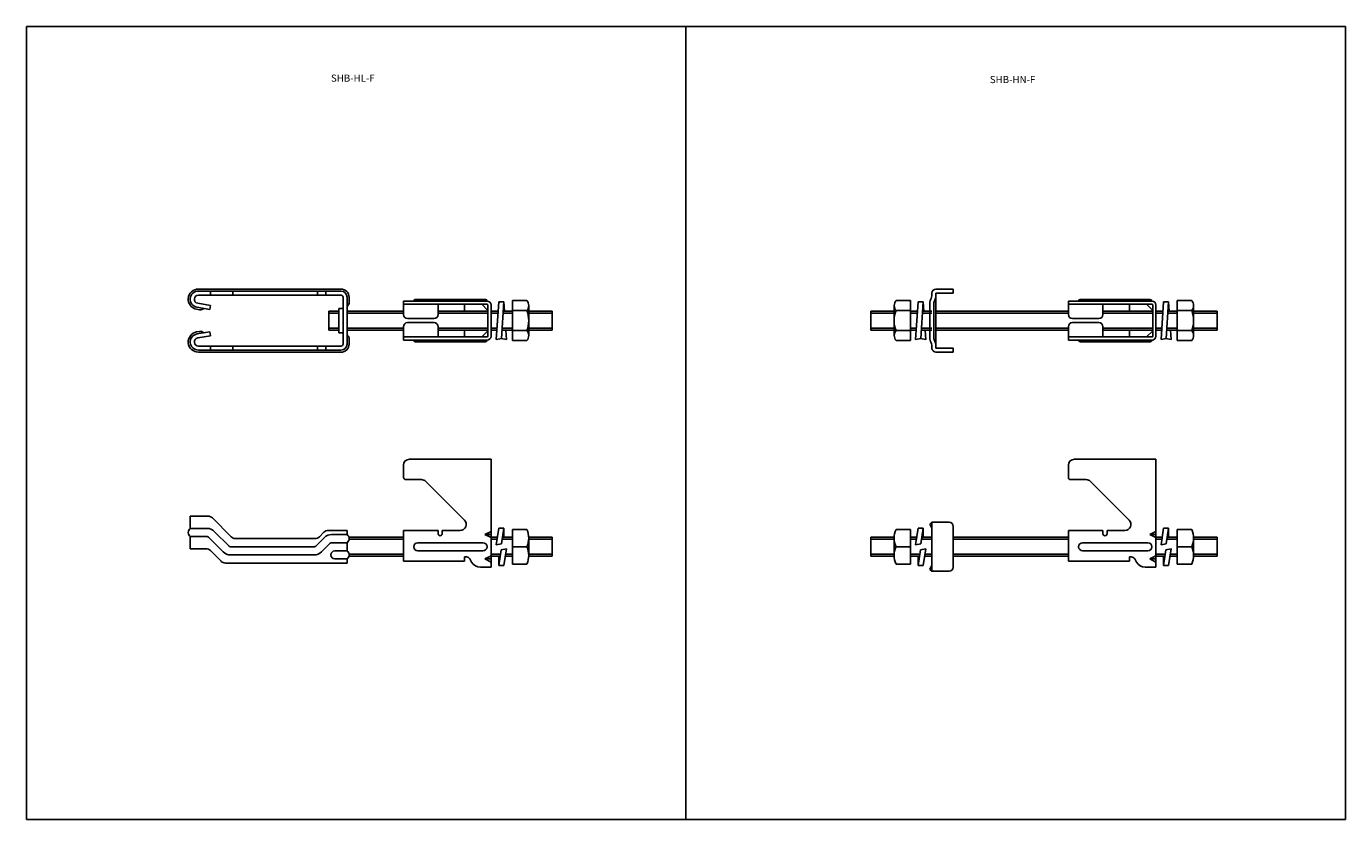
# Model space of a CAD drawing. Extents: x 28386 to 29033, y -24528 to -24138.
import ezdxf
from ezdxf.enums import TextEntityAlignment as Align

# ---------------------------------------------------------------- set-up
doc = ezdxf.new("R2010")
doc.units = 0
doc.layers.get('0').update_dxf_attribs({"linetype": 'CONTINUOUS'})
doc.layers.add('2寸法線', color=2, linetype='CONTINUOUS')
doc.layers.add('C6', color=2, linetype='CONTINUOUS')
doc.styles.add('KANJI', font='simplex', dxfattribs={"bigfont": 'bigfont'})

msp = doc.modelspace()

# ---------------------------------------------------------------- linework, layer by layer
at = {"color": 0, "linetype": 'ByBlock'}
for p, q in [((28540.22, -24267.34), (28470.22, -24267.34)), ((28540.22, -24268.34), (28470.22, -24268.34)), ((28832.32, -24267.34), (28840.82, -24267.34)), ((28840.82, -24269.34), (28840.82, -24267.34)), ((28469.87, -24274.31), (28476.22, -24275.43)), ((28470.22, -24270.34), (28540.22, -24270.34)), ((28541.22, -24294.34), (28541.22, -24271.34)), ((28543.22, -24271.34), (28543.22, -24294.34)), ((28544.22, -24273.84), (28544.22, -24271.34)), ((28611.91, -24273.24), (28570.91, -24273.24)), ((28570.91, -24273.24), (28570.91, -24279.84)), ((28612.01, -24274.84), (28570.91, -24274.84)), ((28576.71, -24272.44), (28611.11, -24272.44)), ((28587.91, -24279.84), (28587.91, -24274.84)), ((28600.91, -24278.14), (28600.91, -24274.84)), ((28612.31, -24290.54), (28612.31, -24275.14)), ((28830.32, -24270.1), (28830.32, -24269.34)), ((28832.32, -24282.84), (28832.32, -24269.34)), ((28832.32, -24269.34), (28840.82, -24269.34)), ((28938.32, -24273.24), (28897.32, -24273.24)), ((28897.32, -24273.24), (28897.32, -24279.84)), ((28938.42, -24274.84), (28897.32, -24274.84)), ((28903.12, -24272.44), (28937.52, -24272.44)), ((28914.32, -24279.84), (28914.32, -24274.84)), ((28927.32, -24278.14), (28927.32, -24274.84)), ((28938.72, -24290.54), (28938.72, -24275.14)), ((28469.35, -24277.27), (28470.77, -24277.52)), ((28475.87, -24277.4), (28469.52, -24276.28)), ((28476.22, -24275.43), (28475.87, -24277.4)), ((28539.22, -24276.84), (28539.22, -24288.84)), ((28541.22, -24276.84), (28539.22, -24276.84)), ((28613.91, -24290.44), (28613.91, -24275.24)), ((28940.32, -24290.44), (28940.32, -24275.24)), ((28570.91, -24292.44), (28570.91, -24285.84)), ((28572.91, -24281.84), (28585.91, -24281.84)), ((28572.91, -24283.84), (28585.91, -24283.84)), ((28587.91, -24285.84), (28587.91, -24290.84)), ((28600.91, -24287.54), (28600.91, -24290.84)), ((28832.32, -24282.84), (28832.32, -24296.34)), ((28897.32, -24292.44), (28897.32, -24285.84)), ((28899.32, -24281.84), (28912.32, -24281.84)), ((28899.32, -24283.84), (28912.32, -24283.84)), ((28914.32, -24285.84), (28914.32, -24290.84)), ((28927.32, -24287.54), (28927.32, -24290.84)), ((28469.35, -24288.42), (28470.77, -24288.17)), ((28475.87, -24288.28), (28469.52, -24289.4)), ((28469.87, -24291.37), (28476.22, -24290.25)), ((28476.22, -24290.25), (28475.87, -24288.28)), ((28541.22, -24288.84), (28539.22, -24288.84)), ((28544.22, -24291.84), (28544.22, -24294.34)), ((28612.01, -24290.84), (28570.91, -24290.84)), ((28611.91, -24292.44), (28570.91, -24292.44)), ((28576.71, -24293.24), (28611.11, -24293.24)), ((28938.42, -24290.84), (28897.32, -24290.84)), ((28938.32, -24292.44), (28897.32, -24292.44)), ((28903.12, -24293.24), (28937.52, -24293.24)), ((28470.22, -24295.34), (28540.22, -24295.34)), ((28540.22, -24297.34), (28470.22, -24297.34)), ((28540.22, -24298.34), (28470.22, -24298.34)), ((28830.32, -24295.58), (28830.32, -24296.34)), ((28832.32, -24296.34), (28840.82, -24296.34)), ((28832.32, -24298.34), (28840.82, -24298.34)), ((28840.82, -24296.34), (28840.82, -24298.34)), ((28613.91, -24350.89), (28573.91, -24350.89)), ((28613.91, -24350.89), (28613.91, -24403.89)), ((28940.32, -24350.89), (28900.32, -24350.89)), ((28940.32, -24350.89), (28940.32, -24403.89)), ((28570.91, -24353.89), (28570.91, -24359.89)), ((28897.32, -24353.89), (28897.32, -24359.89)), ((28579.67, -24360.89), (28571.91, -24360.89)), ((28600.79, -24380.77), (28581.79, -24361.77)), ((28906.08, -24360.89), (28898.32, -24360.89)), ((28927.2, -24380.77), (28908.2, -24361.77)), ((28466.22, -24378.89), (28466.22, -24384.89)), ((28466.22, -24378.89), (28474.94, -24378.89)), ((28474.46, -24384.89), (28466.22, -24384.89)), ((28486.31, -24389.01), (28477.07, -24379.77)), ((28466.22, -24388.89), (28466.22, -24394.89)), ((28474.46, -24388.89), (28466.22, -24388.89)), ((28482.41, -24396.43), (28475.17, -24389.18)), ((28485.24, -24393.6), (28477.99, -24386.36)), ((28527.47, -24389.89), (28488.43, -24389.89)), ((28532.08, -24389.36), (28527.84, -24393.6)), ((28531.84, -24386.77), (28529.59, -24389.01)), ((28543.22, -24385.89), (28533.96, -24385.89)), ((28535.62, -24387.89), (28543.22, -24387.89)), ((28543.22, -24385.89), (28543.22, -24387.89)), ((28570.91, -24385.89), (28570.91, -24400.89)), ((28570.91, -24385.89), (28587.91, -24385.89)), ((28589.91, -24385.89), (28598.67, -24385.89)), ((28897.32, -24385.89), (28897.32, -24400.89)), ((28897.32, -24385.89), (28914.32, -24385.89)), ((28916.32, -24385.89), (28925.08, -24385.89)), ((28466.22, -24394.89), (28473.97, -24394.89)), ((28476.09, -24395.77), (28481.34, -24401.01)), ((28527.13, -24393.89), (28485.94, -24393.89)), ((28527.13, -24397.89), (28485.94, -24397.89)), ((28534.91, -24392.18), (28530.67, -24396.43)), ((28535.62, -24391.89), (28543.22, -24391.89)), ((28543.22, -24395.89), (28537.22, -24395.89)), ((28543.22, -24391.89), (28543.22, -24395.89)), ((28483.46, -24401.89), (28543.22, -24401.89)), ((28543.22, -24399.89), (28537.22, -24399.89)), ((28543.22, -24399.89), (28543.22, -24401.89)), ((28600.91, -24400.89), (28570.91, -24400.89)), ((28600.91, -24398.89), (28600.91, -24400.89)), ((28601.76, -24398.89), (28600.91, -24398.89)), ((28604.36, -24401.39), (28603.49, -24399.89)), ((28608.69, -24403.89), (28613.91, -24403.89)), ((28927.32, -24400.89), (28897.32, -24400.89)), ((28927.32, -24398.89), (28927.32, -24400.89)), ((28928.16, -24398.89), (28927.32, -24398.89)), ((28930.76, -24401.39), (28929.9, -24399.89)), ((28935.09, -24403.89), (28940.32, -24403.89))]:
    msp.add_line(p, q, dxfattribs=at)
at = {"color": 0, "linetype": 'ByBlock', "ltscale": 2}
for p, q in [((28476.19, -24268.34), (28476.19, -24270.34)), ((28487.19, -24268.34), (28487.19, -24270.34)), ((28528.72, -24268.34), (28528.72, -24270.34)), ((28532.72, -24268.34), (28532.72, -24270.34)), ((28609.31, -24274.84), (28612.31, -24277.84)), ((28616.41, -24292.04), (28617.66, -24273.64)), ((28620.16, -24273.64), (28617.66, -24273.64)), ((28620.16, -24273.64), (28618.97, -24291.59)), ((28620.46, -24278.14), (28620.16, -24273.64)), ((28624.41, -24273.03), (28624.41, -24292.66)), ((28624.41, -24273.03), (28631.51, -24273.03)), ((28819.82, -24273.03), (28812.73, -24273.03)), ((28819.82, -24273.03), (28819.82, -24292.66)), ((28822.32, -24292.04), (28823.57, -24273.64)), ((28826.07, -24273.64), (28823.57, -24273.64)), ((28826.07, -24273.64), (28824.89, -24291.59)), ((28826.38, -24278.14), (28826.07, -24273.64)), ((28829.32, -24291.84), (28829.32, -24273.84)), ((28831.32, -24291.84), (28831.32, -24273.84)), ((28935.72, -24274.84), (28938.72, -24277.84)), ((28942.81, -24292.04), (28944.06, -24273.64)), ((28946.56, -24273.64), (28944.06, -24273.64)), ((28946.56, -24273.64), (28945.38, -24291.59)), ((28946.87, -24278.14), (28946.56, -24273.64)), ((28950.82, -24273.03), (28950.82, -24292.66)), ((28950.82, -24273.03), (28957.91, -24273.03)), ((28624.41, -24277.93), (28631.51, -24277.93)), ((28632.41, -24275.48), (28632.41, -24290.2)), ((28811.82, -24275.48), (28811.82, -24290.2)), ((28819.82, -24277.93), (28812.73, -24277.93)), ((28950.82, -24277.93), (28957.91, -24277.93)), ((28958.82, -24275.48), (28958.82, -24290.2)), ((28609.31, -24290.84), (28612.31, -24287.84)), ((28621.41, -24292.04), (28621.1, -24287.54)), ((28624.41, -24287.75), (28631.51, -24287.75)), ((28819.82, -24287.75), (28812.73, -24287.75)), ((28827.32, -24292.04), (28827.01, -24287.54)), ((28935.72, -24290.84), (28938.72, -24287.84)), ((28947.81, -24292.04), (28947.51, -24287.54)), ((28950.82, -24287.75), (28957.91, -24287.75)), ((28616.41, -24292.04), (28618.97, -24291.59)), ((28621.41, -24292.04), (28618.84, -24291.59)), ((28624.41, -24292.66), (28631.51, -24292.66)), ((28819.82, -24292.66), (28812.73, -24292.66)), ((28822.32, -24292.04), (28824.89, -24291.59)), ((28827.32, -24292.04), (28824.75, -24291.59)), ((28942.81, -24292.04), (28945.38, -24291.59)), ((28947.81, -24292.04), (28945.24, -24291.59)), ((28950.82, -24292.66), (28957.91, -24292.66)), ((28476.19, -24297.34), (28476.19, -24295.34)), ((28487.19, -24297.34), (28487.19, -24295.34)), ((28528.72, -24297.34), (28528.72, -24295.34)), ((28532.72, -24297.34), (28532.72, -24295.34)), ((28616.41, -24392.89), (28617.66, -24384.69)), ((28620.16, -24384.69), (28617.66, -24384.69)), ((28618.97, -24392.44), (28620.16, -24384.69)), ((28620.16, -24389.19), (28620.16, -24384.69)), ((28822.32, -24392.89), (28823.57, -24384.69)), ((28826.07, -24384.69), (28823.57, -24384.69)), ((28824.89, -24392.44), (28826.07, -24384.69)), ((28826.07, -24389.19), (28826.07, -24384.69)), ((28830.32, -24384.79), (28829.32, -24382.79)), ((28942.81, -24392.89), (28944.06, -24384.69)), ((28946.56, -24384.69), (28944.06, -24384.69)), ((28945.38, -24392.44), (28946.56, -24384.69)), ((28946.56, -24389.19), (28946.56, -24384.69)), ((28587.91, -24385.89), (28587.91, -24387.49)), ((28589.91, -24385.89), (28589.91, -24387.49)), ((28613.91, -24386.39), (28610.91, -24387.89)), ((28613.91, -24387.89), (28610.91, -24387.89)), ((28610.91, -24387.89), (28613.91, -24389.39)), ((28624.41, -24402.39), (28624.41, -24385.39)), ((28631.51, -24385.39), (28624.41, -24385.39)), ((28632.41, -24398.14), (28632.41, -24389.64)), ((28811.82, -24398.14), (28811.82, -24389.64)), ((28812.73, -24385.39), (28819.82, -24385.39)), ((28819.82, -24402.39), (28819.82, -24385.39)), ((28914.32, -24385.89), (28914.32, -24387.49)), ((28916.32, -24385.89), (28916.32, -24387.49)), ((28940.32, -24386.39), (28937.32, -24387.89)), ((28940.32, -24387.89), (28937.32, -24387.89)), ((28937.32, -24387.89), (28940.32, -24389.39)), ((28950.82, -24402.39), (28950.82, -24385.39)), ((28957.91, -24385.39), (28950.82, -24385.39)), ((28958.82, -24398.14), (28958.82, -24389.64)), ((28577.91, -24391.89), (28609.91, -24391.89)), ((28577.91, -24395.89), (28609.91, -24395.89)), ((28616.41, -24392.89), (28618.97, -24392.44)), ((28618.84, -24395.34), (28617.66, -24403.09)), ((28621.41, -24394.89), (28618.84, -24395.34)), ((28621.41, -24394.89), (28620.16, -24403.09)), ((28624.41, -24393.89), (28631.51, -24393.89)), ((28819.82, -24393.89), (28812.73, -24393.89)), ((28822.32, -24392.89), (28824.89, -24392.44)), ((28824.75, -24395.34), (28823.57, -24403.09)), ((28827.32, -24394.89), (28824.75, -24395.34)), ((28827.32, -24394.89), (28826.07, -24403.09)), ((28904.32, -24391.89), (28936.32, -24391.89)), ((28904.32, -24395.89), (28936.32, -24395.89)), ((28942.81, -24392.89), (28945.38, -24392.44)), ((28945.24, -24395.34), (28944.06, -24403.09)), ((28947.81, -24394.89), (28945.24, -24395.34)), ((28947.81, -24394.89), (28946.56, -24403.09)), ((28950.82, -24393.89), (28957.91, -24393.89)), ((28613.91, -24398.39), (28610.91, -24399.89)), ((28613.91, -24399.89), (28610.91, -24399.89)), ((28610.91, -24399.89), (28613.91, -24401.39)), ((28617.66, -24398.59), (28617.66, -24403.09)), ((28617.66, -24403.09), (28620.16, -24403.09)), ((28624.41, -24402.39), (28631.51, -24402.39)), ((28819.82, -24402.39), (28812.73, -24402.39)), ((28823.57, -24398.59), (28823.57, -24403.09)), ((28823.57, -24403.09), (28826.07, -24403.09)), ((28830.32, -24403), (28829.32, -24405)), ((28940.32, -24398.39), (28937.32, -24399.89)), ((28940.32, -24399.89), (28937.32, -24399.89)), ((28937.32, -24399.89), (28940.32, -24401.39)), ((28944.06, -24398.59), (28944.06, -24403.09)), ((28944.06, -24403.09), (28946.56, -24403.09)), ((28950.82, -24402.39), (28957.91, -24402.39))]:
    msp.add_line(p, q, dxfattribs=at)
at = {"color": 0, "linetype": 'ByBlock', "ltscale": 0.2}
for p, q in [((28539.22, -24278.14), (28534.22, -24278.14)), ((28534.22, -24278.14), (28534.22, -24287.54)), ((28539.22, -24279.14), (28534.22, -24279.14)), ((28543.22, -24278.14), (28570.91, -24278.14)), ((28543.22, -24279.14), (28570.91, -24279.14)), ((28587.91, -24278.14), (28612.31, -24278.14)), ((28587.91, -24279.14), (28612.31, -24279.14)), ((28632.41, -24278.14), (28643.91, -24278.14)), ((28632.41, -24279.14), (28643.91, -24279.14)), ((28643.91, -24278.14), (28643.91, -24287.54)), ((28811.82, -24278.14), (28800.32, -24278.14)), ((28800.32, -24278.14), (28800.32, -24287.54)), ((28811.82, -24279.14), (28800.32, -24279.14)), ((28832.32, -24278.14), (28897.32, -24278.14)), ((28832.32, -24279.14), (28897.32, -24279.14)), ((28914.32, -24278.14), (28938.72, -24278.14)), ((28914.32, -24279.14), (28938.72, -24279.14)), ((28958.82, -24278.14), (28970.32, -24278.14)), ((28958.82, -24279.14), (28970.32, -24279.14)), ((28970.32, -24278.14), (28970.32, -24287.54)), ((28539.22, -24286.54), (28534.22, -24286.54)), ((28539.22, -24287.54), (28534.22, -24287.54)), ((28543.22, -24286.54), (28570.91, -24286.54)), ((28543.22, -24287.54), (28570.91, -24287.54)), ((28587.91, -24286.54), (28612.31, -24286.54)), ((28587.91, -24287.54), (28612.31, -24287.54)), ((28632.41, -24286.54), (28643.91, -24286.54)), ((28632.41, -24287.54), (28643.91, -24287.54)), ((28811.82, -24286.54), (28800.32, -24286.54)), ((28811.82, -24287.54), (28800.32, -24287.54)), ((28832.32, -24286.54), (28897.32, -24286.54)), ((28832.32, -24287.54), (28897.32, -24287.54)), ((28914.32, -24286.54), (28938.72, -24286.54)), ((28914.32, -24287.54), (28938.72, -24287.54)), ((28958.82, -24286.54), (28970.32, -24286.54)), ((28958.82, -24287.54), (28970.32, -24287.54)), ((28544.12, -24389.19), (28570.91, -24389.19)), ((28570.91, -24390.19), (28544.2, -24390.19)), ((28643.91, -24390.19), (28632.39, -24390.19)), ((28632.4, -24389.19), (28643.91, -24389.19)), ((28643.91, -24389.19), (28643.91, -24398.59)), ((28811.83, -24389.19), (28800.32, -24389.19)), ((28800.32, -24389.19), (28800.32, -24398.59)), ((28800.32, -24390.19), (28811.84, -24390.19)), ((28840.82, -24389.19), (28897.32, -24389.19)), ((28897.32, -24390.19), (28840.82, -24390.19)), ((28970.32, -24390.19), (28958.8, -24390.19)), ((28958.81, -24389.19), (28970.32, -24389.19)), ((28970.32, -24389.19), (28970.32, -24398.59)), ((28570.91, -24397.59), (28544.2, -24397.59)), ((28643.91, -24397.59), (28632.39, -24397.59)), ((28800.32, -24397.59), (28811.84, -24397.59)), ((28897.32, -24397.59), (28840.82, -24397.59)), ((28970.32, -24397.59), (28958.8, -24397.59)), ((28544.12, -24398.59), (28570.91, -24398.59)), ((28632.4, -24398.59), (28643.91, -24398.59)), ((28811.83, -24398.59), (28800.32, -24398.59)), ((28840.82, -24398.59), (28897.32, -24398.59)), ((28958.81, -24398.59), (28970.32, -24398.59))]:
    msp.add_line(p, q, dxfattribs=at)
at = {"color": 0, "linetype": 'ByBlock', "ltscale": 0.1}
for p, q in [((28613.91, -24278.14), (28617.35, -24278.14)), ((28613.91, -24279.14), (28617.28, -24279.14)), ((28619.79, -24279.14), (28624.41, -24279.14)), ((28619.86, -24278.14), (28624.41, -24278.14)), ((28819.83, -24278.14), (28823.26, -24278.14)), ((28819.83, -24279.14), (28823.2, -24279.14)), ((28825.71, -24279.14), (28830.32, -24279.14)), ((28825.77, -24278.14), (28830.32, -24278.14)), ((28940.32, -24278.14), (28943.76, -24278.14)), ((28940.32, -24279.14), (28943.69, -24279.14)), ((28946.2, -24279.14), (28950.82, -24279.14)), ((28946.27, -24278.14), (28950.82, -24278.14)), ((28613.91, -24286.54), (28616.78, -24286.54)), ((28613.91, -24287.54), (28616.71, -24287.54)), ((28619.24, -24287.54), (28624.41, -24287.54)), ((28619.31, -24286.54), (28624.41, -24286.54)), ((28819.83, -24286.54), (28822.69, -24286.54)), ((28819.83, -24287.54), (28822.63, -24287.54)), ((28825.16, -24287.54), (28830.32, -24287.54)), ((28825.22, -24286.54), (28830.32, -24286.54)), ((28940.32, -24286.54), (28943.19, -24286.54)), ((28940.32, -24287.54), (28943.12, -24287.54)), ((28945.65, -24287.54), (28950.82, -24287.54)), ((28945.71, -24286.54), (28950.82, -24286.54)), ((28624.41, -24390.19), (28619.32, -24390.19)), ((28619.47, -24389.19), (28624.41, -24389.19)), ((28830.32, -24390.19), (28825.23, -24390.19)), ((28825.38, -24389.19), (28830.32, -24389.19)), ((28950.82, -24390.19), (28945.72, -24390.19)), ((28945.88, -24389.19), (28950.82, -24389.19)), ((28618.49, -24397.59), (28613.91, -24397.59)), ((28624.41, -24397.59), (28620.99, -24397.59)), ((28824.41, -24397.59), (28819.83, -24397.59)), ((28830.32, -24397.59), (28826.91, -24397.59)), ((28944.9, -24397.59), (28940.32, -24397.59)), ((28950.82, -24397.59), (28947.4, -24397.59)), ((28613.91, -24398.59), (28618.34, -24398.59)), ((28620.84, -24398.59), (28624.41, -24398.59)), ((28819.83, -24398.59), (28824.26, -24398.59)), ((28826.76, -24398.59), (28830.32, -24398.59)), ((28940.32, -24398.59), (28944.75, -24398.59)), ((28947.25, -24398.59), (28950.82, -24398.59))]:
    msp.add_line(p, q, dxfattribs=at)
at = {"color": 0, "linetype": 'ByBlock', "ltscale": 3}
for p, q in [((28829.32, -24382.79), (28830.32, -24381.89)), ((28830.32, -24405.89), (28830.32, -24381.89)), ((28838.82, -24381.89), (28830.32, -24381.89)), ((28840.82, -24383.89), (28840.82, -24403.89)), ((28829.32, -24405), (28830.32, -24405.89)), ((28838.82, -24405.89), (28830.32, -24405.89))]:
    msp.add_line(p, q, dxfattribs=at)
at = {"color": 0, "linetype": 'ByBlock', "ltscale": 0.05}
for p, q in [((28613.91, -24389.19), (28616.97, -24389.19)), ((28616.82, -24390.19), (28613.91, -24390.19)), ((28819.83, -24389.19), (28822.88, -24389.19)), ((28822.73, -24390.19), (28819.83, -24390.19)), ((28940.32, -24389.19), (28943.38, -24389.19)), ((28943.22, -24390.19), (28940.32, -24390.19))]:
    msp.add_line(p, q, dxfattribs=at)
at = {"color": 0, "linetype": 'ByBlock'}
for centre, radius, start, end in [((28470.22, -24272.34), 5, 90, 260), ((28470.22, -24272.34), 4, 90, 260), ((28540.22, -24271.34), 4, 0, 90), ((28540.22, -24271.34), 3, 0, 90), ((28832.32, -24269.34), 2, 90, 180), ((28470.22, -24272.34), 2, 90, 260), ((28540.22, -24271.34), 1, 0, 90), ((28541.72, -24273.84), 2.5, 306.8699, 0), ((28611.91, -24275.24), 2, 0, 90), ((28612.01, -24275.14), 0.3, 0, 90), ((28938.32, -24275.24), 2, 0, 90), ((28938.42, -24275.14), 0.3, 0, 90), ((28471.21, -24275.05), 2.5, 260, 313.1301), ((28572.91, -24279.84), 2, 180, 270), ((28585.91, -24279.84), 2, 270, 0), ((28899.32, -24279.84), 2, 180, 270), ((28912.32, -24279.84), 2, 270, 0), ((28572.91, -24285.84), 2, 90, 180), ((28585.91, -24285.84), 2, 0, 90), ((28899.32, -24285.84), 2, 90, 180), ((28912.32, -24285.84), 2, 0, 90), ((28470.22, -24293.34), 5, 100, 270), ((28470.22, -24293.34), 4, 100, 270), ((28470.22, -24293.34), 2, 100, 270), ((28471.21, -24290.63), 2.5, 46.8699, 100), ((28540.22, -24294.34), 4, 270, 0), ((28540.22, -24294.34), 3, 270, 0), ((28540.22, -24294.34), 1, 270, 0), ((28541.72, -24291.84), 2.5, 0, 53.1301), ((28611.91, -24290.44), 2, 270, 0), ((28612.01, -24290.54), 0.3, 270, 0), ((28938.32, -24290.44), 2, 270, 0), ((28938.42, -24290.54), 0.3, 270, 0), ((28832.32, -24296.34), 2, 180, 270), ((28573.91, -24353.89), 3, 90, 180), ((28900.32, -24353.89), 3, 90, 180), ((28571.91, -24359.89), 1, 180, 270), ((28579.67, -24363.89), 3, 45, 90), ((28898.32, -24359.89), 1, 180, 270), ((28906.08, -24363.89), 3, 45, 90), ((28467.72, -24386.89), 2.5, 126.8699, 233.1301), ((28474.46, -24389.89), 5, 45, 90), ((28474.94, -24381.89), 3, 45, 90), ((28598.67, -24382.89), 3, 270, 45), ((28925.08, -24382.89), 3, 270, 45), ((28474.46, -24389.89), 1, 45, 90), ((28488.43, -24386.89), 3, 225, 270), ((28527.47, -24386.89), 3, 270, 315), ((28533.96, -24388.89), 3, 90, 135), ((28535.62, -24392.89), 5, 90, 135), ((28541.72, -24389.89), 2.5, 306.8699, 53.1301), ((28473.97, -24397.89), 3, 45, 90), ((28485.94, -24392.89), 5, 225, 270), ((28485.94, -24392.89), 1, 225, 270), ((28527.13, -24392.89), 1, 270, 315), ((28527.13, -24392.89), 5, 270, 315), ((28535.62, -24392.89), 1, 90, 135), ((28537.22, -24397.89), 2, 90, 270), ((28541.72, -24397.89), 2.5, 306.8699, 53.1301), ((28483.46, -24398.89), 3, 225, 270), ((28601.76, -24400.89), 2, 30, 90), ((28608.69, -24398.89), 5, 210, 270), ((28928.16, -24400.89), 2, 30, 90), ((28935.09, -24398.89), 5, 210, 270)]:
    msp.add_arc(centre, radius, start, end, dxfattribs=at)
at = {"color": 0, "linetype": 'ByBlock', "ltscale": 2}
for centre, radius, start, end in [((28576.71, -24273.24), 0.8, 90, 180), ((28611.11, -24273.24), 0.8, 360, 90), ((28628.63, -24275.48), 3.78, 319.5701, 40.4299), ((28815.61, -24275.48), 3.78, 139.5701, 220.4299), ((28831.82, -24273.84), 2.5, 150.07357, 180), ((28825.32, -24270.1), 5, 330.07357, 0), ((28831.82, -24273.84), 0.5, 150.07357, 180), ((28825.32, -24270.1), 7, 330.07357, 0), ((28903.12, -24273.24), 0.8, 90, 180), ((28937.52, -24273.24), 0.8, 360, 90), ((28955.03, -24275.48), 3.78, 319.5701, 40.4299), ((28618.63, -24282.84), 13.78, 339.13594, 20.86406), ((28825.6, -24282.84), 13.78, 159.13594, 200.86406), ((28945.04, -24282.84), 13.78, 339.13594, 20.86406), ((28628.63, -24290.2), 3.78, 319.5701, 40.4299), ((28815.61, -24290.2), 3.78, 139.5701, 220.4299), ((28955.03, -24290.2), 3.78, 319.5701, 40.4299), ((28576.71, -24292.44), 0.8, 180, 270), ((28611.11, -24292.44), 0.8, 270, 0), ((28831.82, -24291.84), 2.5, 180, 209.92643), ((28825.32, -24295.58), 5, 0, 29.92643), ((28831.82, -24291.84), 0.5, 180, 209.92643), ((28825.32, -24295.58), 7, 0, 29.92643), ((28903.12, -24292.44), 0.8, 180, 270), ((28937.52, -24292.44), 0.8, 270, 0), ((28588.91, -24387.49), 1, 180, 0), ((28621.96, -24389.64), 10.45, 335.99583, 24.00417), ((28822.27, -24389.64), 10.45, 155.99583, 204.00417), ((28915.32, -24387.49), 1, 180, 0), ((28948.37, -24389.64), 10.45, 335.99583, 24.00417), ((28577.91, -24393.89), 2, 90, 270), ((28609.91, -24393.89), 2, 270, 90), ((28621.96, -24398.14), 10.45, 335.99583, 24.00417), ((28822.27, -24398.14), 10.45, 155.99583, 204.00417), ((28904.32, -24393.89), 2, 90, 270), ((28936.32, -24393.89), 2, 270, 90), ((28948.37, -24398.14), 10.45, 335.99583, 24.00417)]:
    msp.add_arc(centre, radius, start, end, dxfattribs=at)
at = {"color": 0, "linetype": 'ByBlock', "ltscale": 3}
for centre, start, end in [((28838.82, -24383.89), 0, 90), ((28838.82, -24403.89), 270, 0)]:
    msp.add_arc(centre, 2, start, end, dxfattribs=at)
at = {"layer": '2寸法線'}
for p, q in [((28385.76, -24527.88), (28709.6, -24527.88)), ((28709.6, -24527.88), (29033.44, -24527.88))]:
    msp.add_line(p, q, dxfattribs=at)
at = {"layer": 'C6', "ltscale": 2}
for p, q in [((28385.76, -24138.36), (28709.6, -24138.36)), ((28385.76, -24138.36), (28385.76, -24527.88)), ((28709.6, -24138.36), (29033.44, -24138.36)), ((28709.6, -24138.36), (28709.6, -24527.88)), ((29033.44, -24138.36), (29033.44, -24527.88))]:
    msp.add_line(p, q, dxfattribs=at)

# ---------------------------------------------------------------- texts
at = {"layer": 'C6', "ltscale": 2, "style": 'KANJI'}
for s, p in [('SHB-HL-F', (28546.03, -24165.51)), ('SHB-HN-F', (28869.93, -24166.21))]:
    msp.add_text(s, height=3.5, dxfattribs=at).set_placement(p, align=Align.CENTER)

doc.saveas('drawing.dxf')
